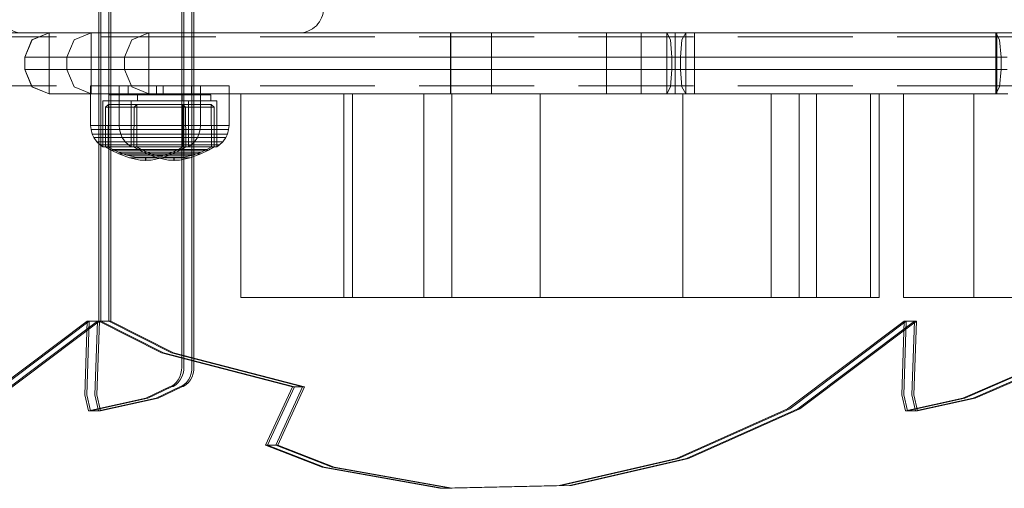
# Model space of a CAD drawing. Units: millimetres. Extents: x -782 to 8199, y -584 to 8114.
# Drawn here: x 6044 to 6286, y 4194 to 4309 of the extents above; entities that cross this region are included whole.
import ezdxf

# ---------------------------------------------------------------- set-up
doc = ezdxf.new("R2010")
doc.units = ezdxf.units.MM
doc.linetypes.add('Hidden Line', pattern=[39.122222, 28.222222, -10.9])
doc.layers.add('Interior - Furniture', color=7, linetype='Continuous')
doc.layers.add('Structural - Bearing', color=7, linetype='Continuous')
for name, color, linetype, lineweight in [('Interior - Furniture _Pen_No__2', 7, 'Continuous', 20), ('Interior - Furniture _Pen_No__87', 7, 'Continuous', 20), ('Interior - Furniture _Pen_No__89', 7, 'Continuous', 20), ('Structural - Bearing_Pen_No__89', 7, 'Continuous', 20), ('Structural - Bearing_Pen_No__90', 7, 'Continuous', 20)]:
    doc.layers.add(name, color=color, linetype=linetype, lineweight=lineweight)

# ---------------------------------------------------------------- blocks, each defined once
blk = doc.blocks.new('Slab_17', base_point=(1836, -250.03))
at = {"layer": 'Structural - Bearing_Pen_No__89', "linetype": 'Continuous', "flags": 128}
blk.add_lwpolyline([(1836, -250.03), (1904, -250.03, -0.414214), (1910, -256.03), (1910, -324.03, -0.414214), (1904, -330.03), (1836, -330.03, -0.414214), (1830, -324.03), (1830, -256.03, -0.414214)], format="xyb", close=True, dxfattribs=at)
blk = doc.blocks.new('00_100101_mice_black')
at = {"layer": 'Interior - Furniture _Pen_No__87', "linetype": 'Continuous'}
for p, q in [((6.87, 16.3), (8.87, 17.02)), ((9.53, 17.69), (6.92, 16.76)), ((8.87, 17.02), (11.18, 17.54)), ((9.01, 17.02), (8.87, 17.02)), ((9.29, 17.02), (9.01, 17.02)), ((9.69, 17.02), (9.29, 17.02)), ((12.16, 18.26), (9.53, 17.69)), ((9.65, 17.69), (9.53, 17.69)), ((9.89, 17.69), (9.65, 17.69)), ((10.21, 17.02), (9.69, 17.02)), ((10.24, 17.69), (9.89, 17.69)), ((10.83, 17.02), (10.21, 17.02)), ((10.68, 17.69), (10.24, 17.69)), ((11.21, 17.69), (10.68, 17.69)), ((11.54, 17.02), (10.83, 17.02)), ((11.25, 17.54), (11.18, 17.54)), ((11.82, 17.69), (11.21, 17.69)), ((11.25, 17.55), (12.51, 17.7)), ((11.39, 17.54), (11.25, 17.54)), ((11.59, 17.54), (11.39, 17.54)), ((12.3, 17.02), (11.54, 17.02)), ((11.85, 17.54), (11.59, 17.54)), ((12.47, 17.69), (11.82, 17.69)), ((12.16, 17.54), (11.85, 17.54)), ((12.2, 18.26), (12.16, 18.26)), ((12.51, 17.54), (12.16, 17.54)), ((13.45, 18.4), (12.2, 18.27)), ((12.28, 18.26), (12.2, 18.26)), ((12.4, 18.26), (12.28, 18.26)), ((13.1, 17.02), (12.3, 17.02)), ((12.55, 18.26), (12.4, 18.26)), ((13.15, 17.69), (12.47, 17.69)), ((12.54, 17.7), (12.51, 17.7)), ((12.9, 17.54), (12.51, 17.54)), ((12.6, 17.7), (12.54, 17.7)), ((12.73, 18.26), (12.55, 18.26)), ((12.69, 17.7), (12.6, 17.7)), ((12.69, 17.71), (13.45, 17.75)), ((12.8, 17.7), (12.69, 17.7)), ((12.93, 18.26), (12.73, 18.26)), ((12.93, 17.7), (12.8, 17.7)), ((13.3, 17.54), (12.9, 17.54)), ((13.15, 18.26), (12.93, 18.26)), ((13.08, 17.7), (12.93, 17.7)), ((13.24, 17.7), (13.08, 17.7)), ((13.1, 17.02), (13.9, 17.02)), ((13.9, 17.02), (13.1, 17.02)), ((13.38, 18.26), (13.15, 18.26)), ((13.15, 17.69), (13.85, 17.69)), ((13.85, 17.69), (13.15, 17.69)), ((13.41, 17.7), (13.24, 17.7)), ((13.3, 17.54), (13.7, 17.54)), ((13.7, 17.54), (13.3, 17.54)), ((13.38, 18.26), (13.62, 18.26)), ((13.62, 18.26), (13.38, 18.26)), ((13.41, 17.7), (13.59, 17.7)), ((13.59, 17.7), (13.41, 17.7)), ((13.45, 17.75), (13.45, 18.4)), ((13.47, 18.4), (13.46, 18.4)), ((13.47, 17.75), (13.46, 17.75)), ((13.49, 18.4), (13.47, 18.4)), ((13.49, 17.75), (13.47, 17.75)), ((13.5, 18.4), (13.49, 18.4)), ((13.5, 17.75), (13.49, 17.75)), ((13.5, 18.4), (13.5, 18.4)), ((13.52, 18.4), (13.5, 18.4)), ((13.5, 17.75), (13.5, 17.75)), ((13.52, 17.75), (13.5, 17.75)), ((13.54, 18.4), (13.52, 18.4)), ((13.54, 17.75), (13.52, 17.75)), ((13.54, 18.4), (13.54, 18.4)), ((13.54, 17.75), (13.54, 17.75)), ((13.55, 17.75), (13.55, 18.4)), ((13.55, 18.4), (14.8, 18.27)), ((14.31, 17.71), (13.55, 17.75)), ((13.76, 17.7), (13.59, 17.7)), ((13.85, 18.26), (13.62, 18.26)), ((14.1, 17.54), (13.7, 17.54)), ((13.92, 17.7), (13.76, 17.7)), ((14.07, 18.26), (13.85, 18.26)), ((14.53, 17.69), (13.85, 17.69)), ((14.7, 17.02), (13.9, 17.02)), ((14.07, 17.7), (13.92, 17.7)), ((14.27, 18.26), (14.07, 18.26)), ((14.2, 17.7), (14.07, 17.7)), ((14.49, 17.54), (14.1, 17.54)), ((14.31, 17.7), (14.2, 17.7)), ((14.45, 18.26), (14.27, 18.26)), ((14.4, 17.7), (14.31, 17.7)), ((14.46, 17.7), (14.4, 17.7)), ((14.6, 18.26), (14.45, 18.26)), ((14.49, 17.7), (14.46, 17.7)), ((15.75, 17.55), (14.49, 17.7)), ((14.84, 17.54), (14.49, 17.54)), ((15.18, 17.69), (14.53, 17.69)), ((14.72, 18.26), (14.6, 18.26)), ((15.46, 17.02), (14.7, 17.02)), ((14.8, 18.26), (14.72, 18.26)), ((14.84, 18.26), (14.8, 18.26)), ((14.84, 18.26), (17.47, 17.69)), ((15.15, 17.54), (14.84, 17.54)), ((15.41, 17.54), (15.15, 17.54)), ((15.79, 17.69), (15.18, 17.69)), ((15.61, 17.54), (15.41, 17.54)), ((16.17, 17.02), (15.46, 17.02)), ((15.75, 17.54), (15.61, 17.54)), ((15.82, 17.54), (15.75, 17.54)), ((16.32, 17.69), (15.79, 17.69)), ((18.13, 17.02), (15.82, 17.54)), ((16.79, 17.02), (16.17, 17.02)), ((16.76, 17.69), (16.32, 17.69)), ((17.11, 17.69), (16.76, 17.69)), ((17.31, 17.02), (16.79, 17.02)), ((17.35, 17.69), (17.11, 17.69)), ((17.71, 17.02), (17.31, 17.02)), ((17.47, 17.69), (17.35, 17.69)), ((17.47, 17.69), (20.08, 16.76)), ((17.99, 17.02), (17.71, 17.02)), ((18.13, 17.02), (17.99, 17.02)), ((20.13, 16.3), (18.13, 17.02)), ((2.34, 14.55), (1.52, 13.78)), ((2.98, 14.98), (2.34, 14.55)), ((2.68, 14.55), (2.34, 14.55)), ((3.35, 14.55), (2.68, 14.55)), ((3, 3.75), (2.98, 14.98)), ((3.3, 14.98), (2.98, 14.98)), ((3.93, 14.98), (3.3, 14.98)), ((4.32, 14.55), (3.35, 14.55)), ((5.02, 15.82), (3.65, 14.98)), ((3.95, 14.98), (3.65, 14.98)), ((3.65, 14.98), (3.66, 5.28)), ((4.85, 14.98), (3.93, 14.98)), ((4.54, 14.98), (3.95, 14.98)), ((5.58, 14.55), (4.32, 14.55)), ((4.34, 14.98), (5.46, 15.63)), ((4.35, 4.61), (4.34, 14.98)), ((5.4, 14.98), (4.54, 14.98)), ((6.03, 14.98), (4.85, 14.98)), ((6.92, 16.76), (5.02, 15.82)), ((5.28, 15.82), (5.02, 15.82)), ((5.79, 15.82), (5.28, 15.82)), ((6.51, 14.98), (5.4, 14.98)), ((5.46, 15.63), (6.87, 16.3)), ((5.7, 15.63), (5.46, 15.63)), ((7.08, 14.55), (5.58, 14.55)), ((6.18, 15.63), (5.7, 15.63)), ((6.53, 15.82), (5.79, 15.82)), ((7.44, 14.98), (6.03, 14.98)), ((6.89, 15.63), (6.18, 15.63)), ((7.83, 14.98), (6.51, 14.98)), ((7.48, 15.82), (6.53, 15.82)), ((7.07, 16.3), (6.87, 16.3)), ((7.79, 15.63), (6.89, 15.63)), ((7.12, 16.76), (6.92, 16.76)), ((7.47, 16.3), (7.07, 16.3)), ((8.77, 14.55), (7.08, 14.55)), ((7.52, 16.76), (7.12, 16.76)), ((9.04, 14.98), (7.44, 14.98)), ((8.05, 16.3), (7.47, 16.3)), ((8.62, 15.82), (7.48, 15.82)), ((8.09, 16.76), (7.52, 16.76)), ((8.87, 15.63), (7.79, 15.63)), ((9.32, 14.98), (7.83, 14.98)), ((8.8, 16.3), (8.05, 16.3)), ((8.83, 16.76), (8.09, 16.76)), ((9.9, 15.82), (8.62, 15.82)), ((10.6, 14.55), (8.77, 14.55)), ((9.68, 16.3), (8.8, 16.3)), ((9.71, 16.76), (8.83, 16.76)), ((10.09, 15.63), (8.87, 15.63)), ((10.77, 14.98), (9.04, 14.98)), ((10.94, 14.98), (9.32, 14.98)), ((10.69, 16.3), (9.68, 16.3)), ((10.71, 16.76), (9.71, 16.76)), ((11.3, 15.82), (9.9, 15.82)), ((11.41, 15.63), (10.09, 15.63)), ((12.52, 14.55), (10.6, 14.55)), ((11.78, 16.3), (10.69, 16.3)), ((11.79, 16.76), (10.71, 16.76)), ((12.58, 14.98), (10.77, 14.98)), ((12.64, 14.98), (10.94, 14.98)), ((12.76, 15.82), (11.3, 15.82)), ((12.8, 15.63), (11.41, 15.63)), ((12.92, 16.3), (11.78, 16.3)), ((12.92, 16.76), (11.79, 16.76)), ((12.52, 14.55), (14.48, 14.55)), ((14.48, 14.55), (12.52, 14.55)), ((14.42, 14.98), (12.58, 14.98)), ((14.36, 14.98), (12.64, 14.98)), ((12.76, 15.82), (14.24, 15.82)), ((14.24, 15.82), (12.76, 15.82)), ((12.8, 15.63), (14.2, 15.63)), ((14.2, 15.63), (12.8, 15.63)), ((12.92, 16.76), (14.08, 16.76)), ((14.08, 16.76), (12.92, 16.76)), ((12.92, 16.3), (14.08, 16.3)), ((14.08, 16.3), (12.92, 16.3)), ((15.21, 16.76), (14.08, 16.76)), ((15.22, 16.3), (14.08, 16.3)), ((15.59, 15.63), (14.2, 15.63)), ((15.7, 15.82), (14.24, 15.82)), ((16.06, 14.98), (14.36, 14.98)), ((16.23, 14.98), (14.42, 14.98)), ((16.4, 14.55), (14.48, 14.55)), ((16.29, 16.76), (15.21, 16.76)), ((16.31, 16.3), (15.22, 16.3)), ((16.91, 15.63), (15.59, 15.63)), ((17.1, 15.82), (15.7, 15.82)), ((17.68, 14.98), (16.06, 14.98)), ((17.96, 14.98), (16.23, 14.98)), ((17.29, 16.76), (16.29, 16.76)), ((17.32, 16.3), (16.31, 16.3)), ((18.23, 14.55), (16.4, 14.55)), ((18.13, 15.63), (16.91, 15.63)), ((18.38, 15.82), (17.1, 15.82)), ((18.17, 16.76), (17.29, 16.76)), ((18.2, 16.3), (17.32, 16.3)), ((19.17, 14.98), (17.68, 14.98)), ((19.56, 14.98), (17.96, 14.98)), ((19.21, 15.63), (18.13, 15.63)), ((18.91, 16.76), (18.17, 16.76)), ((18.95, 16.3), (18.2, 16.3)), ((19.92, 14.55), (18.23, 14.55)), ((19.52, 15.82), (18.38, 15.82)), ((19.48, 16.76), (18.91, 16.76)), ((19.53, 16.3), (18.95, 16.3)), ((20.49, 14.98), (19.17, 14.98)), ((20.11, 15.63), (19.21, 15.63)), ((19.88, 16.76), (19.48, 16.76)), ((20.47, 15.82), (19.52, 15.82)), ((19.93, 16.3), (19.53, 16.3)), ((20.97, 14.98), (19.56, 14.98)), ((20.08, 16.76), (19.88, 16.76)), ((21.42, 14.55), (19.92, 14.55)), ((20.13, 16.3), (19.93, 16.3)), ((20.08, 16.76), (21.98, 15.82)), ((20.82, 15.63), (20.11, 15.63)), ((21.54, 15.63), (20.13, 16.3)), ((21.21, 15.82), (20.47, 15.82)), ((21.6, 14.98), (20.49, 14.98)), ((21.3, 15.63), (20.82, 15.63)), ((22.15, 14.98), (20.97, 14.98)), ((21.72, 15.82), (21.21, 15.82)), ((21.54, 15.63), (21.3, 15.63)), ((22.68, 14.55), (21.42, 14.55)), ((22.66, 14.98), (21.54, 15.63)), ((22.46, 14.98), (21.6, 14.98)), ((21.98, 15.82), (21.72, 15.82)), ((21.98, 15.82), (23.35, 14.98)), ((23.07, 14.98), (22.15, 14.98)), ((23.05, 14.98), (22.46, 14.98)), ((22.65, 4.61), (22.66, 14.98)), ((23.65, 14.55), (22.68, 14.55)), ((23.35, 14.98), (23.05, 14.98)), ((23.7, 14.98), (23.07, 14.98)), ((23.35, 14.98), (23.34, 5.28)), ((24.32, 14.55), (23.65, 14.55)), ((24.02, 14.98), (23.7, 14.98)), ((24, 3.75), (24.02, 14.98)), ((24.02, 14.98), (24.66, 14.55)), ((24.66, 14.55), (24.32, 14.55)), ((24.66, 14.55), (25.48, 13.78)), ((0.79, 12.74), (0.39, 11.88)), ((1.52, 13.78), (0.79, 12.74)), ((1.17, 12.74), (0.79, 12.74)), ((1.93, 12.74), (1.17, 12.74)), ((1.89, 13.78), (1.52, 13.78)), ((2.61, 13.78), (1.89, 13.78)), ((3.05, 12.74), (1.93, 12.74)), ((3.65, 13.78), (2.61, 13.78)), ((4.48, 12.74), (3.05, 12.74)), ((5, 13.78), (3.65, 13.78)), ((6.18, 12.74), (4.48, 12.74)), ((6.61, 13.78), (5, 13.78)), ((8.11, 12.74), (6.18, 12.74)), ((8.42, 13.78), (6.61, 13.78)), ((10.2, 12.74), (8.11, 12.74)), ((10.39, 13.78), (8.42, 13.78)), ((12.39, 12.74), (10.2, 12.74)), ((12.45, 13.78), (10.39, 13.78)), ((12.39, 12.74), (14.61, 12.74)), ((14.61, 12.74), (12.39, 12.74)), ((12.45, 13.78), (14.55, 13.78)), ((14.55, 13.78), (12.45, 13.78)), ((16.61, 13.78), (14.55, 13.78)), ((16.8, 12.74), (14.61, 12.74)), ((18.58, 13.78), (16.61, 13.78)), ((18.89, 12.74), (16.8, 12.74)), ((20.39, 13.78), (18.58, 13.78)), ((20.82, 12.74), (18.89, 12.74)), ((22, 13.78), (20.39, 13.78)), ((22.52, 12.74), (20.82, 12.74)), ((23.35, 13.78), (22, 13.78)), ((23.95, 12.74), (22.52, 12.74)), ((24.39, 13.78), (23.35, 13.78)), ((25.07, 12.74), (23.95, 12.74)), ((25.11, 13.78), (24.39, 13.78)), ((25.83, 12.74), (25.07, 12.74)), ((25.48, 13.78), (25.11, 13.78)), ((25.48, 13.78), (26.21, 12.74)), ((26.21, 12.74), (25.83, 12.74)), ((26.21, 12.74), (26.61, 11.88)), ((0.09, 10.79), (0, 9.75)), ((0.41, 9.75), (0, 9.75)), ((0, 9.75), (0, 0)), ((0.39, 11.88), (0.09, 10.79)), ((0.5, 10.79), (0.09, 10.79)), ((0.78, 11.88), (0.39, 11.88)), ((1.22, 9.75), (0.41, 9.75)), ((1.3, 10.79), (0.5, 10.79)), ((1.57, 11.88), (0.78, 11.88)), ((2.4, 9.75), (1.22, 9.75)), ((2.47, 10.79), (1.3, 10.79)), ((2.72, 11.88), (1.57, 11.88)), ((3.92, 9.75), (2.4, 9.75)), ((3.98, 10.79), (2.47, 10.79)), ((4.19, 11.88), (2.72, 11.88)), ((5.73, 9.75), (3.92, 9.75)), ((5.78, 10.79), (3.98, 10.79)), ((5.95, 11.88), (4.19, 11.88)), ((7.77, 9.75), (5.73, 9.75)), ((7.81, 10.79), (5.78, 10.79)), ((7.94, 11.88), (5.95, 11.88)), ((9.99, 9.75), (7.77, 9.75)), ((10.02, 10.79), (7.81, 10.79)), ((10.09, 11.88), (7.94, 11.88)), ((12.32, 9.75), (9.99, 9.75)), ((12.33, 10.79), (10.02, 10.79)), ((12.35, 11.88), (10.09, 11.88)), ((12.32, 9.75), (14.68, 9.75)), ((14.68, 9.75), (12.32, 9.75)), ((12.33, 10.79), (14.67, 10.79)), ((14.67, 10.79), (12.33, 10.79)), ((12.35, 11.88), (14.65, 11.88)), ((14.65, 11.88), (12.35, 11.88)), ((16.91, 11.88), (14.65, 11.88)), ((16.98, 10.79), (14.67, 10.79)), ((17.01, 9.75), (14.68, 9.75)), ((19.06, 11.88), (16.91, 11.88)), ((19.19, 10.79), (16.98, 10.79)), ((19.23, 9.75), (17.01, 9.75)), ((21.05, 11.88), (19.06, 11.88)), ((21.22, 10.79), (19.19, 10.79)), ((21.27, 9.75), (19.23, 9.75)), ((22.81, 11.88), (21.05, 11.88)), ((23.02, 10.79), (21.22, 10.79)), ((23.08, 9.75), (21.27, 9.75)), ((24.28, 11.88), (22.81, 11.88)), ((24.53, 10.79), (23.02, 10.79)), ((24.6, 9.75), (23.08, 9.75)), ((25.43, 11.88), (24.28, 11.88)), ((25.7, 10.79), (24.53, 10.79)), ((25.78, 9.75), (24.6, 9.75)), ((26.22, 11.88), (25.43, 11.88)), ((26.5, 10.79), (25.7, 10.79)), ((26.59, 9.75), (25.78, 9.75)), ((26.61, 11.88), (26.22, 11.88)), ((26.91, 10.79), (26.5, 10.79)), ((27, 9.75), (26.59, 9.75)), ((26.61, 11.88), (26.91, 10.79)), ((26.91, 10.79), (27, 9.75)), ((27, 9.75), (27, 0)), ((3.66, 5.28), (4.35, 4.61)), ((3.96, 5.28), (3.66, 5.28)), ((4.55, 5.28), (3.96, 5.28)), ((5.41, 5.28), (4.55, 5.28)), ((6.52, 5.28), (5.41, 5.28)), ((7.84, 5.28), (6.52, 5.28)), ((9.33, 5.28), (7.84, 5.28)), ((10.94, 5.28), (9.33, 5.28)), ((12.64, 5.28), (10.94, 5.28)), ((12.64, 5.28), (14.36, 5.28)), ((14.36, 5.28), (12.64, 5.28)), ((16.06, 5.28), (14.36, 5.28)), ((17.67, 5.28), (16.06, 5.28)), ((19.16, 5.28), (17.67, 5.28)), ((20.48, 5.28), (19.16, 5.28)), ((21.59, 5.28), (20.48, 5.28)), ((22.45, 5.28), (21.59, 5.28)), ((23.04, 5.28), (22.45, 5.28)), ((23.34, 5.28), (22.65, 4.61)), ((23.34, 5.28), (23.04, 5.28)), ((3.32, 3.75), (3, 3.75)), ((3.95, 3.75), (3.32, 3.75)), ((4.87, 3.75), (3.95, 3.75)), ((4.63, 4.61), (4.35, 4.61)), ((4.5, 2.25), (4.5, 3.75)), ((5.18, 4.61), (4.63, 4.61)), ((6.05, 3.75), (4.87, 3.75)), ((5.98, 4.61), (5.18, 4.61)), ((7.01, 4.61), (5.98, 4.61)), ((7.45, 3.75), (6.05, 3.75)), ((8.23, 4.61), (7.01, 4.61)), ((9.05, 3.75), (7.45, 3.75)), ((9.62, 4.61), (8.23, 4.61)), ((10.77, 3.75), (9.05, 3.75)), ((11.12, 4.61), (9.62, 4.61)), ((12.58, 3.75), (10.77, 3.75)), ((12.7, 4.61), (11.12, 4.61)), ((14.42, 3.75), (12.58, 3.75)), ((12.7, 4.61), (14.3, 4.61)), ((14.3, 4.61), (12.7, 4.61)), ((15.88, 4.61), (14.3, 4.61)), ((16.23, 3.75), (14.42, 3.75)), ((17.38, 4.61), (15.88, 4.61)), ((17.95, 3.75), (16.23, 3.75)), ((18.77, 4.61), (17.38, 4.61)), ((19.55, 3.75), (17.95, 3.75)), ((19.99, 4.61), (18.77, 4.61)), ((20.95, 3.75), (19.55, 3.75)), ((21.02, 4.61), (19.99, 4.61)), ((22.13, 3.75), (20.95, 3.75)), ((21.82, 4.61), (21.02, 4.61)), ((22.37, 4.61), (21.82, 4.61)), ((23.05, 3.75), (22.13, 3.75)), ((22.65, 4.61), (22.37, 4.61)), ((22.5, 2.25), (22.5, 3.75)), ((23.68, 3.75), (23.05, 3.75)), ((24, 3.75), (23.68, 3.75)), ((0.41, 0), (0, 0)), ((1.22, 0), (0.41, 0)), ((2.4, 0), (1.22, 0)), ((3.92, 0), (2.4, 0)), ((5.73, 0), (3.92, 0)), ((4.77, 2.25), (4.5, 2.25)), ((5.31, 2.25), (4.77, 2.25)), ((6.1, 2.25), (5.31, 2.25)), ((7.77, 0), (5.73, 0)), ((7.11, 2.25), (6.1, 2.25)), ((8.32, 2.25), (7.11, 2.25)), ((9.99, 0), (7.77, 0)), ((9.68, 2.25), (8.32, 2.25)), ((9.2, 0), (9.2, 2.25)), ((11.16, 2.25), (9.68, 2.25)), ((12.32, 0), (9.99, 0)), ((12.71, 2.25), (11.16, 2.25)), ((14.68, 0), (12.32, 0)), ((14.29, 2.25), (12.71, 2.25)), ((15.84, 2.25), (14.29, 2.25)), ((17.01, 0), (14.68, 0)), ((17.32, 2.25), (15.84, 2.25)), ((19.23, 0), (17.01, 0)), ((18.68, 2.25), (17.32, 2.25)), ((17.8, 0), (17.8, 2.25)), ((19.89, 2.25), (18.68, 2.25)), ((21.27, 0), (19.23, 0)), ((20.9, 2.25), (19.89, 2.25)), ((21.69, 2.25), (20.9, 2.25)), ((23.08, 0), (21.27, 0)), ((22.23, 2.25), (21.69, 2.25)), ((22.5, 2.25), (22.23, 2.25)), ((24.6, 0), (23.08, 0)), ((25.78, 0), (24.6, 0)), ((26.59, 0), (25.78, 0)), ((27, 0), (26.59, 0))]:
    blk.add_line(p, q, dxfattribs=at)
blk = doc.blocks.new('00_RE_120_3plaknes_alpsiena')
at = {"layer": 'Interior - Furniture _Pen_No__2', "linetype": 'Continuous'}
for p, q in [((55.19, 65), (53.04, 65)), ((53.04, 65), (53.04, 15)), ((59.42, 65), (55.19, 65)), ((65.6, 65), (59.42, 65)), ((73.56, 65), (65.6, 65)), ((78.4, 65), (73.56, 65)), ((80.5, 65), (78.4, 65)), ((78.4, 65), (78.4, 15)), ((83.29, 65), (80.5, 65)), ((80.5, 65), (80.5, 15)), ((86.36, 65), (83.29, 65)), ((89.45, 65), (86.36, 65)), ((92.47, 65), (89.45, 65)), ((95.33, 65), (92.47, 65)), ((97.95, 65), (95.33, 65)), ((98.02, 65), (97.95, 65)), ((102.12, 65), (98.02, 65)), ((98.02, 65), (98.02, 15)), ((111.59, 65), (102.12, 65)), ((104.93, 65), (104.93, 15)), ((122.05, 65), (111.59, 65)), ((126.62, 65), (122.05, 65)), ((127.19, 65), (126.62, 65)), ((126.62, 65), (126.62, 15)), ((128.36, 65), (127.19, 65)), ((130.01, 65), (128.36, 65)), ((132.09, 65), (130.01, 65)), ((134.54, 65), (132.09, 65)), ((137.28, 65), (134.54, 65)), ((140.22, 65), (137.28, 65)), ((143.29, 65), (140.22, 65)), ((146.38, 65), (143.29, 65)), ((149.4, 65), (146.38, 65)), ((152.26, 65), (149.4, 65)), ((154.88, 65), (152.26, 65)), ((157.17, 65), (154.88, 65)), ((159.06, 65), (157.17, 65)), ((160.5, 65), (159.06, 65)), ((161.44, 65), (160.5, 65)), ((161.65, 65), (161.44, 65)), ((167.19, 65), (161.65, 65)), ((161.65, 65), (161.65, 15)), ((177.58, 65), (167.19, 65)), ((186.95, 65), (177.58, 65)), ((183.34, 65), (183.34, 15)), ((190.25, 65), (186.95, 65)), ((191.47, 65), (190.25, 65)), ((190.25, 65), (190.25, 15)), ((194.21, 65), (191.47, 65)), ((197.15, 65), (194.21, 65)), ((194.49, 65), (194.49, 15)), ((200.22, 65), (197.15, 65)), ((203.31, 65), (200.22, 65)), ((206.33, 65), (203.31, 65)), ((207.76, 65), (206.33, 65)), ((209.21, 65), (207.76, 65)), ((207.76, 65), (207.76, 15)), ((209.87, 65), (209.21, 65)), ((209.87, 65), (209.87, 15)), ((216.26, 65), (215.85, 65)), ((215.85, 65), (215.85, 15)), ((217.21, 65), (216.26, 65)), ((218.65, 65), (217.21, 65)), ((220.54, 65), (218.65, 65)), ((222.83, 65), (220.54, 65)), ((225.45, 65), (222.83, 65)), ((228.31, 65), (225.45, 65)), ((231.33, 65), (228.31, 65)), ((234.42, 65), (231.33, 65)), ((233.09, 65), (233.09, 15)), ((237.49, 65), (234.42, 65)), ((240.43, 65), (237.49, 65)), ((243.17, 65), (240.43, 65))]:
    blk.add_line(p, q, dxfattribs=at)
at = {"layer": 'Interior - Furniture _Pen_No__87', "linetype": 'Continuous'}
for p, q in [((5.97, 14.98), (1.76, 13.24)), ((5.97, 14.98), (1.76, 13.24)), ((5.97, 14.98), (1.76, 13.24)), ((6.02, 15), (1.8, 13.24)), ((5.97, 0.02), (5.97, 14.98)), ((5.97, 0.02), (5.97, 14.98)), ((5.97, 0.02), (5.97, 14.98)), ((6.02, 15), (16.34, 15)), ((6.02, 0), (6.02, 15)), ((30.5, 15), (6.02, 15)), ((16.29, 14.98), (12.12, 13.24)), ((16.31, 14.98), (16.29, 14.98)), ((16.31, 14.98), (16.29, 14.98)), ((16.29, 0.02), (16.29, 14.98)), ((16.29, 0.02), (16.29, 14.98)), ((16.31, 14.98), (16.29, 14.98)), ((16.29, 0.02), (16.29, 14.98)), ((16.32, 14.98), (16.31, 14.98)), ((16.32, 14.98), (16.31, 14.98)), ((16.32, 14.98), (16.31, 14.98)), ((16.34, 15), (16.32, 14.99)), ((16.34, 15), (16.32, 14.99)), ((16.34, 15), (16.32, 14.99)), ((16.34, 14.98), (16.32, 14.98)), ((16.34, 14.98), (16.32, 14.98)), ((16.34, 14.98), (16.32, 14.98)), ((16.34, 15), (157.68, 15)), ((16.34, 15), (16.34, 13.24)), ((30.5, 15), (26.28, 13.24)), ((30.46, 14.98), (30.45, 14.98)), ((30.46, 14.98), (30.45, 14.98)), ((30.46, 14.98), (30.47, 14.98)), ((30.46, 14.98), (30.47, 14.98)), ((30.46, 14.98), (30.47, 14.98)), ((30.5, 15), (30.47, 14.99)), ((30.5, 15), (30.47, 14.99)), ((30.47, 14.98), (30.49, 14.98)), ((30.47, 14.98), (30.49, 14.98)), ((30.47, 14.98), (30.49, 14.98)), ((30.49, 14.98), (30.5, 14.98)), ((30.49, 14.98), (30.5, 14.98)), ((30.49, 14.98), (30.5, 14.98)), ((30.5, 0), (30.5, 15)), ((159.79, 15), (30.5, 15)), ((157.68, 15), (157.68, 14.98)), ((157.68, 15), (157.69, 14.98)), ((157.68, 15), (157.69, 14.98)), ((157.68, 15), (238.54, 15)), ((157.68, 15), (158.59, 13.24)), ((157.68, 0), (157.68, 15)), ((157.68, 14.98), (157.68, 13.24)), ((157.69, 14.98), (157.68, 14.98)), ((157.69, 14.98), (157.68, 14.98)), ((157.69, 14.98), (157.68, 14.98)), ((157.69, 0.02), (157.69, 14.98)), ((157.69, 0.02), (157.69, 14.98)), ((157.69, 0.02), (157.69, 14.98)), ((159.79, 0), (159.79, 15)), ((161.44, 13.24), (162.35, 15)), ((162.35, 15), (162.35, 0)), ((238.54, 15), (162.35, 15)), ((239.44, 13.24), (238.54, 15)), ((238.54, 15), (238.54, 0)), ((238.54, 15), (239.36, 15)), ((239.36, 15), (241.46, 15)), ((1.76, 13.24), (0, 9)), ((1.76, 13.24), (0, 9)), ((1.76, 13.24), (0, 9)), ((1.8, 13.24), (0.05, 9)), ((12.12, 13.24), (10.37, 9)), ((16.34, 13.24), (16.34, 9)), ((26.28, 13.24), (24.53, 9)), ((157.68, 13.24), (157.68, 9)), ((158.59, 13.24), (158.96, 9)), ((161.07, 9), (161.44, 13.24)), ((239.82, 9), (239.44, 13.24)), ((0, 9), (0, 6)), ((0, 9), (0, 6)), ((0.05, 9), (0, 9)), ((0, 9), (0, 6)), ((0.05, 9), (10.37, 9)), ((0.05, 9), (10.37, 9)), ((0.05, 9), (0.05, 6)), ((0.05, 9), (10.37, 9)), ((10.37, 9), (0.05, 9)), ((10.37, 9), (0.05, 9)), ((10.37, 9), (0.05, 9)), ((10.37, 9), (10.37, 6)), ((10.42, 9), (10.37, 9)), ((10.7, 9), (10.42, 9)), ((11.15, 9), (10.7, 9)), ((11.76, 9), (11.15, 9)), ((12.51, 9), (11.76, 9)), ((13.38, 9), (12.51, 9)), ((14.33, 9), (13.38, 9)), ((15.35, 9), (14.33, 9)), ((16.34, 9), (15.35, 9)), ((24.53, 9), (16.34, 9)), ((24.53, 9), (16.34, 9)), ((24.53, 9), (16.34, 9)), ((16.34, 9), (24.53, 9)), ((16.34, 9), (24.53, 9)), ((16.34, 9), (16.34, 6)), ((16.34, 9), (157.68, 9)), ((24.53, 9), (24.53, 6)), ((30.5, 9), (157.68, 9)), ((30.5, 9), (157.68, 9)), ((157.68, 9), (30.5, 9)), ((157.68, 9), (30.5, 9)), ((157.68, 9), (30.5, 9)), ((157.68, 9), (157.68, 6)), ((158.21, 9), (157.68, 9)), ((158.96, 9), (158.21, 9)), ((158.96, 9), (158.96, 6)), ((158.96, 9), (158.96, 6)), ((158.96, 9), (158.96, 6)), ((159.79, 9), (158.96, 9)), ((159.79, 9), (158.96, 9)), ((159.79, 9), (158.96, 9)), ((158.96, 9), (158.96, 6)), ((158.96, 9), (159.79, 9)), ((158.96, 9), (158.96, 6)), ((158.96, 9), (159.79, 9)), ((158.96, 9), (158.96, 6)), ((158.96, 9), (239.82, 9)), ((161.07, 6), (161.07, 9)), ((161.07, 9), (239.82, 9)), ((161.07, 9), (239.82, 9)), ((239.82, 9), (161.44, 9)), ((239.82, 9), (161.44, 9)), ((239.82, 9), (161.44, 9)), ((239.82, 9), (240.23, 9)), ((239.82, 6), (239.82, 9)), ((240.23, 9), (241.28, 9)), ((0, 6), (1.76, 1.76)), ((0, 6), (1.76, 1.76)), ((0, 6), (1.76, 1.76)), ((0.05, 6), (0, 6)), ((0.05, 6), (10.37, 6)), ((0.05, 6), (10.37, 6)), ((0.05, 6), (1.8, 1.76)), ((0.05, 6), (10.37, 6)), ((10.37, 6), (0.05, 6)), ((10.37, 6), (0.05, 6)), ((10.37, 6), (0.05, 6)), ((10.37, 6), (12.12, 1.76)), ((10.42, 6), (10.37, 6)), ((10.7, 6), (10.42, 6)), ((11.15, 6), (10.7, 6)), ((11.76, 6), (11.15, 6)), ((12.51, 6), (11.76, 6)), ((13.38, 6), (12.51, 6)), ((14.33, 6), (13.38, 6)), ((15.35, 6), (14.33, 6)), ((16.34, 6), (15.35, 6)), ((24.53, 6), (16.34, 6)), ((24.53, 6), (16.34, 6)), ((24.53, 6), (16.34, 6)), ((16.34, 6), (24.53, 6)), ((16.34, 6), (24.53, 6)), ((16.34, 6), (16.34, 1.76)), ((16.34, 6), (157.68, 6)), ((24.53, 6), (26.28, 1.76)), ((30.5, 6), (157.68, 6)), ((30.5, 6), (157.68, 6)), ((157.68, 6), (30.5, 6)), ((157.68, 6), (30.5, 6)), ((157.68, 6), (30.5, 6)), ((157.68, 6), (157.68, 1.76)), ((158.21, 6), (157.68, 6)), ((158.96, 6), (158.21, 6)), ((158.96, 6), (158.59, 1.76)), ((159.79, 6), (158.96, 6)), ((159.79, 6), (158.96, 6)), ((159.79, 6), (158.96, 6)), ((158.96, 6), (159.79, 6)), ((158.96, 6), (159.79, 6)), ((158.96, 6), (239.82, 6)), ((161.44, 1.76), (161.07, 6)), ((161.07, 6), (239.82, 6)), ((161.07, 6), (239.82, 6)), ((240.23, 6), (161.07, 6)), ((240.23, 6), (161.07, 6)), ((240.23, 6), (161.07, 6)), ((239.44, 1.76), (239.82, 6)), ((239.82, 6), (240.23, 6)), ((239.82, 6), (240.23, 6)), ((239.82, 6), (240.23, 6)), ((240.23, 6), (241.28, 6)), ((1.76, 1.76), (5.97, 0.02)), ((1.76, 1.76), (5.97, 0.02)), ((1.76, 1.76), (5.97, 0.02)), ((1.8, 1.76), (6.02, 0)), ((6.02, 0), (16.34, 0)), ((30.5, 0), (6.02, 0)), ((12.12, 1.76), (16.29, 0.02)), ((16.29, 0.02), (16.31, 0.02)), ((16.29, 0.02), (16.31, 0.02)), ((16.29, 0.02), (16.31, 0.02)), ((16.32, 0.02), (16.31, 0.02)), ((16.32, 0.02), (16.31, 0.02)), ((16.32, 0.02), (16.31, 0.02)), ((16.34, 0.02), (16.32, 0.02)), ((16.34, 0.02), (16.32, 0.02)), ((16.34, 0.02), (16.32, 0.02)), ((16.32, 0.01), (16.34, 0)), ((16.32, 0.01), (16.34, 0)), ((16.32, 0.01), (16.34, 0)), ((16.34, 1.76), (16.34, 0)), ((16.34, 0), (157.68, 0)), ((26.28, 1.76), (30.5, 0)), ((30.45, 0.02), (30.46, 0.02)), ((30.45, 0.02), (30.46, 0.02)), ((30.46, 0.02), (30.47, 0.02)), ((30.46, 0.02), (30.47, 0.02)), ((30.46, 0.02), (30.47, 0.02)), ((30.47, 0.02), (30.49, 0.02)), ((30.47, 0.02), (30.49, 0.02)), ((30.47, 0.02), (30.49, 0.02)), ((30.47, 0.01), (30.5, 0)), ((30.47, 0.01), (30.5, 0)), ((30.49, 0.02), (30.5, 0.02)), ((30.49, 0.02), (30.5, 0.02)), ((30.49, 0.02), (30.5, 0.02)), ((159.79, 0), (30.5, 0)), ((157.68, 1.76), (157.68, 0.02)), ((158.59, 1.76), (157.68, 0)), ((157.68, 0.02), (157.68, 0)), ((157.69, 0.02), (157.68, 0.02)), ((157.69, 0.02), (157.68, 0.02)), ((157.69, 0.02), (157.68, 0.02)), ((157.69, 0.02), (157.68, 0)), ((157.69, 0.02), (157.68, 0)), ((157.68, 0), (238.54, 0)), ((162.35, 0), (161.44, 1.76)), ((238.54, 0), (162.35, 0)), ((238.54, 0), (239.44, 1.76)), ((238.54, 0), (239.36, 0)), ((239.36, 0), (241.46, 0))]:
    blk.add_line(p, q, dxfattribs=at)
at = {"layer": 'Interior - Furniture _Pen_No__89', "linetype": 'Continuous'}
for p, q in [((104.55, 15), (104.55, 0)), ((104.69, 15), (104.69, 0)), ((114.69, 15), (114.69, 0)), ((142.93, 15), (142.93, 0)), ((151.45, 15), (151.45, 0)), ((164.55, 15), (164.55, 0)), ((238.77, 15), (238.77, 0)), ((16.34, 0), (6.02, 0))]:
    blk.add_line(p, q, dxfattribs=at)
blk = doc.blocks.new('Beam_30', base_point=(2156.3, -343.02))
at = {"layer": 'Structural - Bearing_Pen_No__90', "linetype": 'Hidden Line'}
blk.add_line((2587.71, -343.02), (1724.89, -343.02), dxfattribs=at)
blk = doc.blocks.new('Beam_31', base_point=(2156.3, -342.01))
at = {"layer": 'Structural - Bearing_Pen_No__90', "linetype": 'Hidden Line'}
blk.add_line((2587.71, -331.01), (1724.89, -331.01), dxfattribs=at)
blk = doc.blocks.new('Beam_33', base_point=(2156.3, -331))
at = {"layer": 'Structural - Bearing_Pen_No__90', "linetype": 'Hidden Line'}
for p, q in [((2587.71, -330), (1724.89, -330)), ((2587.71, -331), (1724.89, -331))]:
    blk.add_line(p, q, dxfattribs=at)
blk = doc.blocks.new('00_TEMAT_NAT_JK2plaknes')
at = {"layer": 'Interior - Furniture _Pen_No__89', "linetype": 'Continuous'}
for p, q in [((244.22, 877.21), (273.19, 882.39)), ((244.72, 877.21), (273.69, 882.39)), ((246.72, 877.21), (275.69, 882.39)), ((247.22, 877.21), (276.19, 882.39)), ((273.19, 882.39), (302.49, 881.67)), ((273.69, 882.39), (273.19, 882.39)), ((273.69, 882.39), (302.99, 881.67)), ((275.69, 882.39), (273.69, 882.39)), ((275.69, 882.39), (304.99, 881.67)), ((276.19, 882.39), (275.69, 882.39)), ((276.19, 882.39), (305.49, 881.67)), ((302.49, 881.67), (331.25, 875.1)), ((302.99, 881.67), (331.75, 875.1)), ((304.99, 881.67), (333.75, 875.1)), ((305.49, 881.67), (334.25, 875.1)), ((230.34, 871.76), (244.22, 877.21)), ((230.84, 871.76), (244.72, 877.21)), ((232.84, 871.76), (246.72, 877.21)), ((233.34, 871.76), (247.22, 877.21)), ((331.25, 875.1), (358.58, 862.85)), ((331.75, 875.1), (359.08, 862.85)), ((333.75, 875.1), (361.08, 862.85)), ((334.25, 875.1), (361.58, 862.85)), ((236.94, 857.43), (230.34, 871.76)), ((230.84, 871.76), (230.34, 871.76)), ((237.44, 857.43), (230.84, 871.76)), ((232.84, 871.76), (230.84, 871.76)), ((239.44, 857.43), (232.84, 871.76)), ((233.34, 871.76), (232.84, 871.76)), ((239.94, 857.43), (233.34, 871.76)), ((157.9, 862.85), (186.54, 841.28)), ((158.4, 862.85), (187.04, 841.28)), ((160.4, 862.85), (189.04, 841.28)), ((160.9, 862.85), (189.54, 841.28)), ((185.93, 859.45), (186.82, 863.37)), ((186.43, 859.45), (187.32, 863.37)), ((186.82, 863.37), (200.94, 860.28)), ((186.82, 863.37), (187.32, 863.37)), ((187.32, 863.37), (201.44, 860.28)), ((187.32, 863.37), (189.32, 863.37)), ((188.43, 859.45), (189.32, 863.37)), ((188.93, 859.45), (189.82, 863.37)), ((189.32, 863.37), (203.44, 860.28)), ((189.32, 863.37), (189.82, 863.37)), ((189.82, 863.37), (203.94, 860.28)), ((358.58, 862.85), (387.22, 841.28)), ((359.08, 862.85), (387.72, 841.28)), ((361.08, 862.85), (389.72, 841.28)), ((361.58, 862.85), (390.22, 841.28)), ((386.61, 859.45), (387.5, 863.37)), ((387.11, 859.45), (388, 863.37)), ((387.5, 863.37), (401.62, 860.28)), ((388, 863.37), (387.5, 863.37)), ((388, 863.37), (402.12, 860.28)), ((390, 863.37), (388, 863.37)), ((389.11, 859.45), (390, 863.37)), ((389.61, 859.45), (390.5, 863.37)), ((390, 863.37), (404.12, 860.28)), ((390.5, 863.37), (390, 863.37)), ((390.5, 863.37), (404.62, 860.28)), ((186.54, 841.28), (185.93, 859.45)), ((187.04, 841.28), (186.43, 859.45)), ((189.04, 841.28), (188.43, 859.45)), ((189.54, 841.28), (188.93, 859.45)), ((200.94, 860.28), (206.76, 857.48)), ((201.44, 860.28), (207.26, 857.48)), ((203.44, 860.28), (209.26, 857.48)), ((203.94, 860.28), (209.76, 857.48)), ((387.22, 841.28), (386.61, 859.45)), ((387.72, 841.28), (387.11, 859.45)), ((389.72, 841.28), (389.11, 859.45)), ((390.22, 841.28), (389.61, 859.45)), ((401.62, 860.28), (428.5, 848.52)), ((402.12, 860.28), (429, 848.52)), ((404.12, 860.28), (431, 848.52)), ((404.62, 860.28), (431.5, 848.52)), ((204.76, 849.12), (236.94, 857.43)), ((205.26, 849.12), (237.44, 857.43)), ((206.76, 857.48), (207.12, 857.35)), ((207.12, 857.35), (207.79, 856.93)), ((207.26, 857.48), (207.62, 857.35)), ((207.26, 849.12), (239.44, 857.43)), ((207.62, 857.35), (208.29, 856.93)), ((207.76, 849.12), (239.94, 857.43)), ((207.79, 856.93), (208.39, 856.39)), ((208.29, 856.93), (208.89, 856.39)), ((208.39, 856.39), (208.89, 855.74)), ((208.89, 856.39), (209.39, 855.74)), ((209.26, 857.48), (209.62, 857.35)), ((209.62, 857.35), (210.29, 856.93)), ((209.76, 857.48), (210.12, 857.35)), ((210.12, 857.35), (210.79, 856.93)), ((210.29, 856.93), (210.89, 856.39)), ((210.79, 856.93), (211.39, 856.39)), ((210.89, 856.39), (211.39, 855.74)), ((211.39, 856.39), (211.89, 855.74)), ((237.44, 857.43), (236.94, 857.43)), ((239.44, 857.43), (237.44, 857.43)), ((239.94, 857.43), (239.44, 857.43)), ((208.89, 855.74), (209.29, 854.99)), ((209.29, 854.99), (209.57, 854.18)), ((209.39, 855.74), (209.79, 854.99)), ((209.57, 854.18), (209.73, 853.32)), ((209.79, 854.99), (210.07, 854.18)), ((210.07, 854.18), (210.23, 853.32)), ((211.39, 855.74), (211.79, 854.99)), ((211.79, 854.99), (212.07, 854.18)), ((211.89, 855.74), (212.29, 854.99)), ((212.07, 854.18), (212.23, 853.32)), ((212.29, 854.99), (212.57, 854.18)), ((212.57, 854.18), (212.73, 853.32)), ((209.73, 853.32), (209.74, 852.73)), ((209.74, 852.73), (209.74, 444.28)), ((210.23, 853.32), (210.24, 852.73)), ((210.24, 852.73), (210.24, 444.28)), ((212.23, 853.32), (212.24, 852.73)), ((212.24, 852.73), (212.24, 444.28)), ((212.73, 853.32), (212.74, 852.73)), ((212.74, 852.73), (212.74, 444.28)), ((189.36, 841.28), (204.76, 849.12)), ((189.86, 841.28), (205.26, 849.12)), ((191.86, 841.28), (207.26, 849.12)), ((192.36, 841.28), (207.76, 849.12)), ((186.54, 841.28), (187.04, 841.28)), ((187.04, 841.28), (189.04, 841.28)), ((189.04, 841.28), (189.54, 841.28)), ((189.36, 445.78), (189.36, 841.28)), ((189.86, 841.28), (189.36, 841.28)), ((189.86, 445.78), (189.86, 841.28)), ((191.86, 841.28), (189.86, 841.28)), ((191.86, 445.78), (191.86, 841.28)), ((192.36, 841.28), (191.86, 841.28)), ((192.36, 445.78), (192.36, 841.28)), ((387.72, 841.28), (387.22, 841.28)), ((389.72, 841.28), (387.72, 841.28)), ((390.22, 841.28), (389.72, 841.28))]:
    blk.add_line(p, q, dxfattribs=at)

msp = doc.modelspace()

# ---------------------------------------------------------------- block references
at = {"layer": 'Interior - Furniture', "color": 104, "linetype": 'Continuous', "lineweight": 30, "true_color": 0x029e21, "xscale": -1, "zscale": 1000, "rotation": 180}
msp.add_blockref('00_TEMAT_NAT_JK2plaknes', (5874.4, 5076.5), dxfattribs=at)
at = {"layer": 'Interior - Furniture', "color": 104, "linetype": 'Continuous', "lineweight": 20, "true_color": 0x029e21, "xscale": -1, "zscale": 1000, "rotation": 180}
for name, p in [('00_RE_120_3plaknes_alpsiena', (6045.59, 4306.03)), ('00_100101_mice_black', (6061.78, 4293.03)), ('00_100101_mice_black', (6068.77, 4293.03))]:
    msp.add_blockref(name, p, dxfattribs=at)
at = {"layer": 'Structural - Bearing', "color": 123, "linetype": 'Continuous', "lineweight": 20, "true_color": 0x71cebe}
msp.add_blockref('Slab_17', (6044.98, 4386.03), dxfattribs=at)
at = {"layer": 'Structural - Bearing', "color": 132, "lineweight": 20, "true_color": 0x00bfbf}
for name, p in [('Beam_33', (6365.28, 4305.05)), ('Beam_31', (6365.28, 4294.04)), ('Beam_30', (6365.28, 4293.03))]:
    msp.add_blockref(name, p, dxfattribs=at)

doc.saveas('drawing.dxf')
